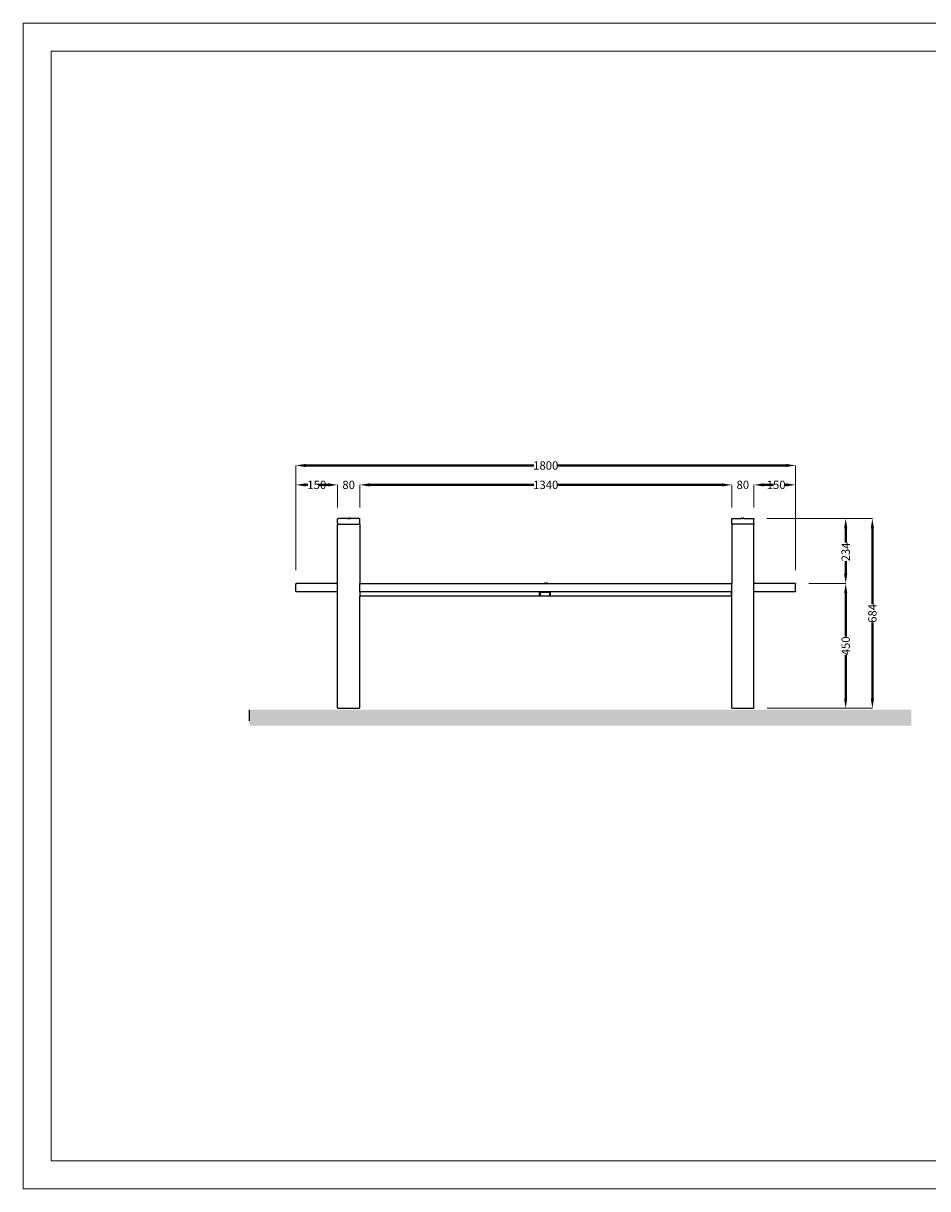
# Model space of a CAD drawing. Units: millimetres. Extents: x 462 to 6402, y 441 to 4641.
# Drawn here: x 462 to 3720, y 441 to 4641 of the extents above; entities that cross this region are included whole.
import ezdxf

# ---------------------------------------------------------------- set-up
doc = ezdxf.new("R2010")
doc.units = ezdxf.units.MM
doc.header["$PDSIZE"] = -1
doc.layers.add('tabelka', color=7, linetype='Continuous')
doc.layers.add('wymiarowanie', color=7, linetype='Continuous')
doc.dimstyles.get("Standard").update_dxf_attribs({"dimtxt": 0.18, "dimasz": 0.18, "dimexe": 0.18, "dimexo": 0.0625, "dimgap": 0.09, "dimtad": 0, "dimtih": 1, "dimtoh": 1, "dimdec": 4, "dimzin": 0, "dimdsep": 46, "dimtxsty": 'Standard', "dimcen": 0.09, "dimadec": 0, "dimazin": 0, "dimtfac": 1, "dimtdec": 4, "dimtofl": 0, "dimtmove": 0, "dimatfit": 3, "dimfxl": 1, "dimtolj": 1, "dimtzin": 0, "dimarcsym": 0})

# ---------------------------------------------------------------- blocks, each defined once
blk = doc.blocks.new('*D22')
at = {"layer": 'Defpoints', "color": 0, "transparency": 16777216}
for p in [(3244.1, 3047.6), (1444.1, 2620.5), (3244.1, 2620.5)]:
    blk.add_point(p, dxfattribs=at)
at = {"layer": 'wymiarowanie', "color": 0, "lineweight": 0, "transparency": 16777216}
for p, q in [((1444.1, 2670.5), (1444.1, 3047.6)), ((3244.1, 2670.5), (3244.1, 3047.6))]:
    blk.add_line(p, q, dxfattribs=at)
at = {"layer": 'wymiarowanie', "color": 0, "lineweight": 40, "transparency": 16777216}
for p, q in [((1479.1, 3047.6), (2300.8, 3047.6)), ((3209.1, 3047.6), (2387.4, 3047.6))]:
    blk.add_line(p, q, dxfattribs=at)
at = {"layer": 'wymiarowanie', "color": 0, "transparency": 16777216}
for points in [[(1479.1, 3053.4), (1479.1, 3041.8), (1444.1, 3047.6)], [(3209.1, 3053.4), (3209.1, 3041.8), (3244.1, 3047.6)]]:
    blk.add_solid(points, dxfattribs=at)
at = {"layer": 'wymiarowanie', "color": 0, "transparency": 16777216, "insert": (2344.1, 3047.6), "char_height": 30, "attachment_point": 5}
blk.add_mtext('{\\f@Arial Unicode MS|b1|i0|c238|p34;1800}', dxfattribs=at)
blk = doc.blocks.new('*D23')
at = {"layer": 'Defpoints', "color": 0, "transparency": 16777216}
for p in [(1594.1, 2977.7), (1594.1, 2846.5), (1444.1, 2620.5)]:
    blk.add_point(p, dxfattribs=at)
at = {"layer": 'wymiarowanie', "color": 0, "lineweight": 0, "transparency": 16777216}
for p, q in [((1444.1, 2670.5), (1444.1, 2977.7)), ((1594.1, 2896.5), (1594.1, 2977.7))]:
    blk.add_line(p, q, dxfattribs=at)
at = {"layer": 'wymiarowanie', "color": 0, "lineweight": 40, "transparency": 16777216}
for p, q in [((1479.1, 2977.7), (1487.3, 2977.7)), ((1559.1, 2977.7), (1550.8, 2977.7))]:
    blk.add_line(p, q, dxfattribs=at)
at = {"layer": 'wymiarowanie', "color": 0, "transparency": 16777216}
for points in [[(1479.1, 2983.5), (1479.1, 2971.9), (1444.1, 2977.7)], [(1559.1, 2983.5), (1559.1, 2971.9), (1594.1, 2977.7)]]:
    blk.add_solid(points, dxfattribs=at)
at = {"layer": 'wymiarowanie', "color": 0, "transparency": 16777216, "insert": (1519.1, 2977.7), "char_height": 30, "attachment_point": 5}
blk.add_mtext('{\\f@Arial Unicode MS|b1|i0|c238|p34;150}', dxfattribs=at)
blk = doc.blocks.new('*D24')
at = {"layer": 'Defpoints', "color": 0, "transparency": 16777216}
for p in [(1674.1, 2977.7), (1594.1, 2853.5), (1674.1, 2853.5)]:
    blk.add_point(p, dxfattribs=at)
at = {"layer": 'wymiarowanie', "color": 0, "lineweight": 40, "transparency": 16777216}
for p, q in [((1559.1, 2977.7), (1524.1, 2977.7)), ((1709.1, 2977.7), (1744.1, 2977.7))]:
    blk.add_line(p, q, dxfattribs=at)
at = {"layer": 'wymiarowanie', "color": 0, "lineweight": 0, "transparency": 16777216}
for p, q in [((1594.1, 2903.5), (1594.1, 2977.7)), ((1674.1, 2903.5), (1674.1, 2977.7))]:
    blk.add_line(p, q, dxfattribs=at)
at = {"layer": 'wymiarowanie', "color": 0, "transparency": 16777216}
for points in [[(1559.1, 2983.5), (1559.1, 2971.9), (1594.1, 2977.7)], [(1709.1, 2983.5), (1709.1, 2971.9), (1674.1, 2977.7)]]:
    blk.add_solid(points, dxfattribs=at)
at = {"layer": 'wymiarowanie', "color": 0, "transparency": 16777216, "insert": (1634.1, 2977.7), "char_height": 30, "attachment_point": 5}
blk.add_mtext('{\\f@Arial Unicode MS|b1|i0|c238|p34;80}', dxfattribs=at)
blk = doc.blocks.new('*D25')
at = {"layer": 'Defpoints', "color": 0, "transparency": 16777216}
for p in [(3014.1, 2977.7), (1674.1, 2846.5), (3014.1, 2846.5)]:
    blk.add_point(p, dxfattribs=at)
at = {"layer": 'wymiarowanie', "color": 0, "lineweight": 0, "transparency": 16777216}
for p, q in [((1674.1, 2896.5), (1674.1, 2977.7)), ((3014.1, 2896.5), (3014.1, 2977.7))]:
    blk.add_line(p, q, dxfattribs=at)
at = {"layer": 'wymiarowanie', "color": 0, "lineweight": 40, "transparency": 16777216}
for p, q in [((1709.1, 2977.7), (2300.7, 2977.7)), ((2979.1, 2977.7), (2387.4, 2977.7))]:
    blk.add_line(p, q, dxfattribs=at)
at = {"layer": 'wymiarowanie', "color": 0, "transparency": 16777216}
for points in [[(1709.1, 2983.5), (1709.1, 2971.9), (1674.1, 2977.7)], [(2979.1, 2983.5), (2979.1, 2971.9), (3014.1, 2977.7)]]:
    blk.add_solid(points, dxfattribs=at)
at = {"layer": 'wymiarowanie', "color": 0, "transparency": 16777216, "insert": (2344.1, 2977.7), "char_height": 30, "attachment_point": 5}
blk.add_mtext('{\\f@Arial Unicode MS|b0|i0|c238|p34;1340}', dxfattribs=at)
blk = doc.blocks.new('*D26')
at = {"layer": 'Defpoints', "color": 0, "transparency": 16777216}
for p in [(3094.1, 2977.7), (3014.1, 2853.5), (3094.1, 2853.5)]:
    blk.add_point(p, dxfattribs=at)
at = {"layer": 'wymiarowanie', "color": 0, "lineweight": 40, "transparency": 16777216}
for p, q in [((2979.1, 2977.7), (2944.1, 2977.7)), ((3129.1, 2977.7), (3164.1, 2977.7))]:
    blk.add_line(p, q, dxfattribs=at)
at = {"layer": 'wymiarowanie', "color": 0, "lineweight": 0, "transparency": 16777216}
for p, q in [((3014.1, 2903.5), (3014.1, 2977.7)), ((3094.1, 2903.5), (3094.1, 2977.7))]:
    blk.add_line(p, q, dxfattribs=at)
at = {"layer": 'wymiarowanie', "color": 0, "transparency": 16777216}
for points in [[(2979.1, 2983.5), (2979.1, 2971.9), (3014.1, 2977.7)], [(3129.1, 2983.5), (3129.1, 2971.9), (3094.1, 2977.7)]]:
    blk.add_solid(points, dxfattribs=at)
at = {"layer": 'wymiarowanie', "color": 0, "transparency": 16777216, "insert": (3054.1, 2977.7), "char_height": 30, "attachment_point": 5}
blk.add_mtext('{\\f@Arial Unicode MS|b1|i0|c238|p34;80}', dxfattribs=at)
blk = doc.blocks.new('*D27')
at = {"layer": 'Defpoints', "color": 0, "transparency": 16777216}
for p in [(3244.1, 2977.7), (3094.1, 2846.5), (3244.1, 2620.5)]:
    blk.add_point(p, dxfattribs=at)
at = {"layer": 'wymiarowanie', "color": 0, "lineweight": 0, "transparency": 16777216}
for p, q in [((3094.1, 2896.5), (3094.1, 2977.7)), ((3244.1, 2670.5), (3244.1, 2977.7))]:
    blk.add_line(p, q, dxfattribs=at)
at = {"layer": 'wymiarowanie', "color": 0, "lineweight": 40, "transparency": 16777216}
for p, q in [((3129.1, 2977.7), (3142.3, 2977.7)), ((3209.1, 2977.7), (3205.8, 2977.7))]:
    blk.add_line(p, q, dxfattribs=at)
at = {"layer": 'wymiarowanie', "color": 0, "transparency": 16777216}
for points in [[(3129.1, 2983.5), (3129.1, 2971.9), (3094.1, 2977.7)], [(3209.1, 2983.5), (3209.1, 2971.9), (3244.1, 2977.7)]]:
    blk.add_solid(points, dxfattribs=at)
at = {"layer": 'wymiarowanie', "color": 0, "transparency": 16777216, "insert": (3174.1, 2977.7), "char_height": 30, "attachment_point": 5}
blk.add_mtext('{\\f@Arial Unicode MS|b1|i0|c238|p34;150}', dxfattribs=at)
blk = doc.blocks.new('*D28')
at = {"layer": 'Defpoints', "color": 0, "transparency": 16777216}
for p in [(3091.1, 2856.5), (3520.8, 2856.5), (3092.1, 2172.5)]:
    blk.add_point(p, dxfattribs=at)
at = {"layer": 'wymiarowanie', "color": 0, "lineweight": 0, "transparency": 16777216}
for p, q in [((3141.1, 2856.5), (3520.8, 2856.5)), ((3142.1, 2172.5), (3520.8, 2172.5))]:
    blk.add_line(p, q, dxfattribs=at)
at = {"layer": 'wymiarowanie', "color": 0, "lineweight": 40, "transparency": 16777216}
for p, q in [((3520.8, 2821.5), (3520.8, 2547.8)), ((3520.8, 2207.5), (3520.8, 2481.5))]:
    blk.add_line(p, q, dxfattribs=at)
at = {"layer": 'wymiarowanie', "color": 0, "transparency": 16777216}
for points in [[(3515, 2821.5), (3526.6, 2821.5), (3520.8, 2856.5)], [(3515, 2207.5), (3526.6, 2207.5), (3520.8, 2172.5)]]:
    blk.add_solid(points, dxfattribs=at)
at = {"layer": 'wymiarowanie', "color": 0, "transparency": 16777216, "insert": (3520.8, 2514.7), "char_height": 30, "attachment_point": 5, "rotation": 90}
blk.add_mtext('{\\f@Arial Unicode MS|b1|i0|c238|p34;684}', dxfattribs=at)
blk = doc.blocks.new('*D29')
at = {"layer": 'Defpoints', "color": 0, "transparency": 16777216}
for p in [(3242.1, 2622.5), (3424.6, 2622.5), (3092.1, 2172.5)]:
    blk.add_point(p, dxfattribs=at)
at = {"layer": 'wymiarowanie', "color": 0, "lineweight": 0, "transparency": 16777216}
for p, q in [((3292.1, 2622.5), (3424.6, 2622.5)), ((3142.1, 2172.5), (3424.6, 2172.5))]:
    blk.add_line(p, q, dxfattribs=at)
at = {"layer": 'wymiarowanie', "color": 0, "lineweight": 40, "transparency": 16777216}
for p, q in [((3424.6, 2587.5), (3424.6, 2431.2)), ((3424.6, 2207.5), (3424.6, 2363.8))]:
    blk.add_line(p, q, dxfattribs=at)
at = {"layer": 'wymiarowanie', "color": 0, "transparency": 16777216}
for points in [[(3418.8, 2587.5), (3430.5, 2587.5), (3424.6, 2622.5)], [(3418.8, 2207.5), (3430.5, 2207.5), (3424.6, 2172.5)]]:
    blk.add_solid(points, dxfattribs=at)
at = {"layer": 'wymiarowanie', "color": 0, "transparency": 16777216, "insert": (3424.6, 2397.5), "char_height": 30, "attachment_point": 5, "rotation": 90}
blk.add_mtext('{\\f@Arial Unicode MS|b0|i0|c238|p34;450}', dxfattribs=at)
blk = doc.blocks.new('*D30')
at = {"layer": 'Defpoints', "color": 0, "transparency": 16777216}
for p in [(3091.1, 2856.5), (3424.6, 2856.5), (3242.1, 2622.5)]:
    blk.add_point(p, dxfattribs=at)
at = {"layer": 'wymiarowanie', "color": 0, "lineweight": 0, "transparency": 16777216}
for p, q in [((3141.1, 2856.5), (3424.6, 2856.5)), ((3292.1, 2622.5), (3424.6, 2622.5))]:
    blk.add_line(p, q, dxfattribs=at)
at = {"layer": 'wymiarowanie', "color": 0, "lineweight": 40, "transparency": 16777216}
for p, q in [((3424.6, 2821.5), (3424.6, 2769.5)), ((3424.6, 2657.5), (3424.6, 2702.8))]:
    blk.add_line(p, q, dxfattribs=at)
at = {"layer": 'wymiarowanie', "color": 0, "transparency": 16777216}
for points in [[(3418.8, 2821.5), (3430.5, 2821.5), (3424.6, 2856.5)], [(3418.8, 2657.5), (3430.5, 2657.5), (3424.6, 2622.5)]]:
    blk.add_solid(points, dxfattribs=at)
at = {"layer": 'wymiarowanie', "color": 0, "transparency": 16777216, "insert": (3424.6, 2736.2), "char_height": 30, "attachment_point": 5, "rotation": 90}
blk.add_mtext('{\\f@Arial Unicode MS|b1|i0|c238|p34;234}', dxfattribs=at)

msp = doc.modelspace()

# ---------------------------------------------------------------- hatches: boundary and pattern name
h = msp.add_hatch(color=256)
h.dxf.hatch_style = 1
h.set_gradient(color1=(173, 173, 173), tint=1, name='HEMISPHERICAL')
h.paths.add_polyline_path([(3660.6, 2109.6), (3660.6, 2167.5), (1275.9, 2167.5), (1275.9, 2109.6)])

# ---------------------------------------------------------------- linework, layer by layer
for p, q in [((1595.3, 2855.9), (1595.7, 2856.2)), ((1595.7, 2856.2), (1596.2, 2856.3)), ((1596.2, 2856.3), (1596.6, 2856.4)), ((1596.6, 2856.4), (1597.1, 2856.5)), ((1629, 2856.5), (1597.1, 2856.5)), ((1629.1, 2856.9), (1629, 2856.5)), ((1629, 2856.5), (1633.9, 2856.5)), ((1629.5, 2857.3), (1629.1, 2856.9)), ((1630, 2857.4), (1629.5, 2857.3)), ((1630, 2857.4), (1633.9, 2857.4)), ((1633.9, 2857.4), (1633.9, 2856.5)), ((1635.9, 2856.5), (1633.9, 2856.5)), ((1639.9, 2857.4), (1635.9, 2857.4)), ((1635.9, 2856.5), (1635.9, 2857.4)), ((1635.9, 2856.5), (1640.8, 2856.5)), ((1639.9, 2857.4), (1640.4, 2857.3)), ((1640.4, 2857.3), (1640.7, 2856.9)), ((1640.7, 2856.9), (1640.8, 2856.5)), ((1671.1, 2856.5), (1640.8, 2856.5)), ((1671.5, 2856.4), (1671.1, 2856.5)), ((1672, 2856.3), (1671.5, 2856.4)), ((1672.4, 2856.2), (1672, 2856.3)), ((1672.9, 2855.9), (1672.4, 2856.2)), ((3015.3, 2855.9), (3015.7, 2856.2)), ((3015.7, 2856.2), (3016.2, 2856.3)), ((3016.2, 2856.3), (3016.6, 2856.4)), ((3016.6, 2856.4), (3017.1, 2856.5)), ((3017.1, 2856.5), (3047.3, 2856.5)), ((3047.4, 2856.9), (3047.3, 2856.5)), ((3052.2, 2856.5), (3047.3, 2856.5)), ((3047.8, 2857.3), (3047.4, 2856.9)), ((3048.3, 2857.4), (3047.8, 2857.3)), ((3048.3, 2857.4), (3052.2, 2857.4)), ((3052.2, 2856.5), (3052.2, 2857.4)), ((3052.2, 2856.5), (3054.2, 2856.5)), ((3058.2, 2857.4), (3054.2, 2857.4)), ((3054.2, 2857.4), (3054.2, 2856.5)), ((3059.2, 2856.5), (3054.2, 2856.5)), ((3058.2, 2857.4), (3058.7, 2857.3)), ((3058.7, 2857.3), (3059.1, 2856.9)), ((3059.1, 2856.9), (3059.2, 2856.5)), ((3059.2, 2856.5), (3091.1, 2856.5)), ((3091.1, 2856.5), (3091.5, 2856.4)), ((3091.5, 2856.4), (3092, 2856.3)), ((3092, 2856.3), (3092.4, 2856.2)), ((3092.4, 2856.2), (3092.9, 2855.9)), ((1594.1, 2853.9), (1594.2, 2854.3)), ((1594.1, 2853.9), (1594.1, 2853.5)), ((1594.1, 2839.5), (1594.1, 2853.5)), ((1594.1, 2839.5), (1594.1, 2839)), ((1594.2, 2838.6), (1594.1, 2839)), ((1594.1, 2834.8), (1594.2, 2835.1)), ((1594.1, 2834.5), (1594.1, 2834.8)), ((1594.1, 2622.5), (1594.1, 2834.5)), ((1594.2, 2854.4), (1594.4, 2854.8)), ((1594.2, 2854.4), (1594.2, 2854.3)), ((1594.2, 2838.6), (1594.4, 2838.1)), ((1594.3, 2835.4), (1594.2, 2835.1)), ((1594.3, 2835.4), (1594.5, 2835.7)), ((1594.4, 2854.8), (1594.7, 2855.2)), ((1594.7, 2837.7), (1594.4, 2838.1)), ((1594.5, 2835.7), (1594.7, 2835.9)), ((1594.7, 2855.2), (1595, 2855.6)), ((1594.9, 2837.4), (1594.7, 2837.7)), ((1594.7, 2835.9), (1594.9, 2836.1)), ((1595.3, 2837.1), (1594.9, 2837.4)), ((1594.9, 2836.1), (1595.2, 2836.3)), ((1595, 2855.6), (1595.3, 2855.9)), ((1595.2, 2836.3), (1595.5, 2836.4)), ((1595.3, 2837.1), (1595.7, 2836.8)), ((1595.5, 2836.4), (1595.8, 2836.5)), ((1596.2, 2836.6), (1595.7, 2836.8)), ((1596.1, 2836.5), (1595.8, 2836.5)), ((1596.1, 2836.5), (1597.1, 2836.5)), ((1596.2, 2836.6), (1596.6, 2836.5)), ((1597.1, 2836.5), (1596.6, 2836.5)), ((1597.1, 2836.5), (1671.1, 2836.5)), ((1671.5, 2836.5), (1671.1, 2836.5)), ((1671.1, 2836.5), (1672.1, 2836.5)), ((1672, 2836.6), (1671.5, 2836.5)), ((1672.4, 2836.8), (1672, 2836.6)), ((1672.1, 2836.5), (1672.4, 2836.5)), ((1672.8, 2837.1), (1672.4, 2836.8)), ((1672.4, 2836.5), (1672.7, 2836.4)), ((1672.7, 2836.4), (1673, 2836.3)), ((1673.2, 2837.4), (1672.8, 2837.1)), ((1672.9, 2855.9), (1673.2, 2855.6)), ((1673, 2836.3), (1673.3, 2836.1)), ((1673.2, 2855.6), (1673.5, 2855.2)), ((1673.5, 2837.7), (1673.2, 2837.4)), ((1673.3, 2836.1), (1673.5, 2835.9)), ((1673.8, 2854.8), (1673.5, 2855.2)), ((1673.8, 2838.1), (1673.5, 2837.7)), ((1673.5, 2835.9), (1673.7, 2835.7)), ((1673.7, 2835.7), (1673.9, 2835.4)), ((1673.9, 2854.4), (1673.8, 2854.8)), ((1673.9, 2838.6), (1673.8, 2838.1)), ((1673.9, 2854.4), (1674, 2854)), ((1673.9, 2838.6), (1674, 2839)), ((1673.9, 2835.4), (1674, 2835.1)), ((1674.1, 2853.5), (1674, 2854)), ((1674, 2839), (1674.1, 2839.5)), ((1674, 2835.1), (1674.1, 2834.8)), ((1674.1, 2839.5), (1674.1, 2853.5)), ((1674.1, 2834.8), (1674.1, 2834.5)), ((1674.1, 2834.5), (1674.1, 2622.5)), ((3014.2, 2854.4), (3014.1, 2854)), ((3014.1, 2854), (3014.1, 2853.5)), ((3014.1, 2839.5), (3014.1, 2853.5)), ((3014.1, 2839.5), (3014.1, 2839)), ((3014.2, 2838.6), (3014.1, 2839)), ((3014.1, 2834.8), (3014.2, 2835.1)), ((3014.1, 2834.8), (3014.1, 2834.5)), ((3014.1, 2834.5), (3014.1, 2622.5)), ((3014.2, 2854.4), (3014.4, 2854.8)), ((3014.2, 2838.6), (3014.4, 2838.1)), ((3014.3, 2835.4), (3014.2, 2835.1)), ((3014.5, 2835.7), (3014.3, 2835.4)), ((3014.4, 2854.8), (3014.7, 2855.2)), ((3014.6, 2837.7), (3014.4, 2838.1)), ((3014.5, 2835.7), (3014.7, 2835.9)), ((3014.9, 2837.4), (3014.6, 2837.7)), ((3014.7, 2855.2), (3015, 2855.6)), ((3014.7, 2835.9), (3014.9, 2836.1)), ((3015.3, 2837.1), (3014.9, 2837.4)), ((3014.9, 2836.1), (3015.2, 2836.3)), ((3015, 2855.6), (3015.3, 2855.9)), ((3015.2, 2836.3), (3015.5, 2836.4)), ((3015.3, 2837.1), (3015.7, 2836.8)), ((3015.5, 2836.4), (3015.8, 2836.5)), ((3015.7, 2836.8), (3016.2, 2836.6)), ((3016.1, 2836.5), (3015.8, 2836.5)), ((3017.1, 2836.5), (3016.1, 2836.5)), ((3016.2, 2836.6), (3016.6, 2836.5)), ((3017.1, 2836.5), (3016.6, 2836.5)), ((3091.1, 2836.5), (3017.1, 2836.5)), ((3091.5, 2836.5), (3091.1, 2836.5)), ((3092.1, 2836.5), (3091.1, 2836.5)), ((3092, 2836.6), (3091.5, 2836.5)), ((3092.4, 2836.8), (3092, 2836.6)), ((3092.1, 2836.5), (3092.4, 2836.5)), ((3092.8, 2837.1), (3092.4, 2836.8)), ((3092.4, 2836.5), (3092.7, 2836.4)), ((3092.7, 2836.4), (3093, 2836.3)), ((3093.2, 2837.4), (3092.8, 2837.1)), ((3092.9, 2855.9), (3093.2, 2855.6)), ((3093, 2836.3), (3093.3, 2836.1)), ((3093.2, 2855.6), (3093.5, 2855.2)), ((3093.5, 2837.7), (3093.2, 2837.4)), ((3093.3, 2836.1), (3093.5, 2835.9)), ((3093.5, 2855.2), (3093.8, 2854.8)), ((3093.8, 2838.1), (3093.5, 2837.7)), ((3093.5, 2835.9), (3093.7, 2835.6)), ((3093.7, 2835.6), (3093.9, 2835.4)), ((3093.8, 2854.8), (3093.9, 2854.4)), ((3093.9, 2838.6), (3093.8, 2838.1)), ((3093.9, 2854.4), (3094, 2854)), ((3093.9, 2838.6), (3094, 2839)), ((3093.9, 2835.4), (3094, 2835.1)), ((3094, 2854), (3094.1, 2853.5)), ((3094, 2839), (3094.1, 2839.5)), ((3094.1, 2834.8), (3094, 2835.1)), ((3094.1, 2839.5), (3094.1, 2853.5)), ((3094.1, 2834.5), (3094.1, 2834.8)), ((3094.1, 2622.5), (3094.1, 2834.5)), ((1444.1, 2620.8), (1444.2, 2621.1)), ((1444.1, 2620.5), (1444.1, 2620.8)), ((1444.1, 2594.5), (1444.1, 2620.5)), ((1444.3, 2621.4), (1444.2, 2621.1)), ((1444.3, 2621.4), (1444.5, 2621.7)), ((1444.5, 2621.7), (1444.7, 2621.9)), ((1444.7, 2621.9), (1444.9, 2622.1)), ((1444.9, 2622.1), (1445.2, 2622.3)), ((1445.2, 2622.3), (1445.5, 2622.4)), ((1445.5, 2622.4), (1445.8, 2622.5)), ((1446.1, 2622.5), (1445.8, 2622.5)), ((1594.1, 2622.5), (1446.1, 2622.5)), ((1594.1, 2592.5), (1594.1, 2622.5)), ((1674.1, 2592.5), (1674.1, 2622.5)), ((1674.1, 2622.5), (2338.2, 2622.5)), ((2338.4, 2623.1), (2338.2, 2622.6)), ((2338.2, 2622.5), (2338.2, 2622.6)), ((2338.2, 2622.5), (2343.2, 2622.5)), ((2338.7, 2623.4), (2338.4, 2623.1)), ((2339.2, 2623.6), (2338.7, 2623.4)), ((2339.2, 2623.6), (2343.2, 2623.6)), ((2340.3, 2623.5), (2340.2, 2623.4)), ((2343.2, 2622.5), (2343.2, 2623.6)), ((2343.2, 2623.6), (2344.7, 2623.6)), ((2343.2, 2622.5), (2344.7, 2622.5)), ((2344.7, 2622.5), (2344.7, 2623.6)), ((2345.2, 2622.5), (2344.7, 2622.5)), ((2345.2, 2622.5), (2345.2, 2623.6)), ((2349.2, 2623.6), (2345.2, 2623.6)), ((2345.2, 2622.5), (2350.1, 2622.5)), ((2349.2, 2623.6), (2349.6, 2623.4)), ((2350.6, 2623.6), (2349.2, 2623.6)), ((2349.6, 2623.4), (2350, 2623.1)), ((2350, 2623.1), (2350.1, 2622.6)), ((2350.1, 2622.5), (2350.1, 2622.6)), ((2350.1, 2622.5), (2351.6, 2622.5)), ((2350.6, 2623.6), (2351.1, 2623.4)), ((2351.1, 2623.4), (2351.5, 2623.1)), ((2351.5, 2623.1), (2351.6, 2622.6)), ((2351.6, 2622.5), (2351.6, 2622.6)), ((2351.6, 2622.5), (3014.1, 2622.5)), ((3014.1, 2592.5), (3014.1, 2622.5)), ((3242.1, 2622.5), (3094.1, 2622.5)), ((3094.1, 2592.5), (3094.1, 2622.5)), ((3242.4, 2622.5), (3242.1, 2622.5)), ((3242.4, 2622.5), (3242.7, 2622.4)), ((3242.7, 2622.4), (3243, 2622.3)), ((3243, 2622.3), (3243.3, 2622.1)), ((3243.3, 2622.1), (3243.5, 2621.9)), ((3243.5, 2621.9), (3243.7, 2621.6)), ((3243.7, 2621.6), (3243.9, 2621.4)), ((3243.9, 2621.4), (3244, 2621.1)), ((3244.1, 2620.8), (3244, 2621.1)), ((3244.1, 2620.5), (3244.1, 2620.8)), ((3244.1, 2594.5), (3244.1, 2620.5)), ((1444.1, 2594.5), (1444.1, 2594.2)), ((1444.1, 2594.2), (1444.2, 2593.9)), ((1444.3, 2593.6), (1444.2, 2593.9)), ((1444.5, 2593.3), (1444.3, 2593.6)), ((1444.7, 2593.1), (1444.5, 2593.3)), ((1444.9, 2592.9), (1444.7, 2593.1)), ((1445.2, 2592.7), (1444.9, 2592.9)), ((1445.5, 2592.6), (1445.2, 2592.7)), ((1445.8, 2592.5), (1445.5, 2592.6)), ((1446.1, 2592.5), (1445.8, 2592.5)), ((1594.1, 2592.5), (1446.1, 2592.5)), ((1594.1, 2174.5), (1594.1, 2592.5)), ((2321.5, 2592.5), (1674.1, 2592.5)), ((1674.1, 2592.5), (1674.1, 2576.5)), ((2321.5, 2576.5), (1674.1, 2576.5)), ((1674.1, 2174.5), (1674.1, 2576.5)), ((2321.5, 2576.5), (2321.5, 2592.5)), ((2361.5, 2592.5), (2321.5, 2592.5)), ((2324.5, 2576.5), (2321.5, 2576.5)), ((2358.5, 2589.5), (2324.5, 2589.5)), ((2324.5, 2589.5), (2324.5, 2576.5)), ((2358.5, 2576.5), (2324.5, 2576.5)), ((2358.5, 2576.5), (2358.5, 2589.5)), ((2361.5, 2576.5), (2358.5, 2576.5)), ((2361.5, 2576.5), (2361.5, 2592.5)), ((3012.9, 2592.5), (2361.5, 2592.5)), ((3012.9, 2576.5), (2361.5, 2576.5)), ((3014.1, 2592.5), (3012.9, 2592.5)), ((3012.9, 2576.5), (3012.9, 2592.5)), ((3014.1, 2174.5), (3014.1, 2592.5)), ((3242.1, 2592.5), (3094.1, 2592.5)), ((3094.1, 2174.5), (3094.1, 2592.5)), ((3242.1, 2592.5), (3242.4, 2592.5)), ((3242.7, 2592.6), (3242.4, 2592.5)), ((3243, 2592.7), (3242.7, 2592.6)), ((3243.3, 2592.9), (3243, 2592.7)), ((3243.5, 2593.1), (3243.3, 2592.9)), ((3243.7, 2593.3), (3243.5, 2593.1)), ((3243.9, 2593.6), (3243.7, 2593.3)), ((3243.9, 2593.6), (3244, 2593.9)), ((3244.1, 2594.2), (3244, 2593.9)), ((3244.1, 2594.5), (3244.1, 2594.2)), ((1594.1, 2174.5), (1594.1, 2174.2)), ((1594.1, 2174.2), (1594.2, 2173.9)), ((1594.3, 2173.6), (1594.2, 2173.9)), ((1594.3, 2173.6), (1594.5, 2173.3)), ((1594.7, 2173.1), (1594.5, 2173.3)), ((1594.9, 2172.9), (1594.7, 2173.1)), ((1595.2, 2172.7), (1594.9, 2172.9)), ((1595.5, 2172.6), (1595.2, 2172.7)), ((1595.8, 2172.5), (1595.5, 2172.6)), ((1596.1, 2172.5), (1595.8, 2172.5)), ((1596.1, 2172.5), (1672.1, 2172.5)), ((1672.4, 2172.5), (1672.1, 2172.5)), ((1672.7, 2172.6), (1672.4, 2172.5)), ((1673, 2172.7), (1672.7, 2172.6)), ((1673.3, 2172.9), (1673, 2172.7)), ((1673.5, 2173.1), (1673.3, 2172.9)), ((1673.7, 2173.3), (1673.5, 2173.1)), ((1673.7, 2173.3), (1673.9, 2173.6)), ((1673.9, 2173.6), (1674, 2173.9)), ((1674.1, 2174.2), (1674, 2173.9)), ((1674.1, 2174.5), (1674.1, 2174.2)), ((3014.1, 2174.5), (3014.1, 2174.2)), ((3014.2, 2173.9), (3014.1, 2174.2)), ((3014.3, 2173.6), (3014.2, 2173.9)), ((3014.5, 2173.3), (3014.3, 2173.6)), ((3014.7, 2173.1), (3014.5, 2173.3)), ((3014.9, 2172.9), (3014.7, 2173.1)), ((3015.2, 2172.7), (3014.9, 2172.9)), ((3015.5, 2172.6), (3015.2, 2172.7)), ((3015.8, 2172.5), (3015.5, 2172.6)), ((3015.8, 2172.5), (3016.1, 2172.5)), ((3016.1, 2172.5), (3092.1, 2172.5)), ((3092.1, 2172.5), (3092.4, 2172.5)), ((3092.7, 2172.6), (3092.4, 2172.5)), ((3093, 2172.7), (3092.7, 2172.6)), ((3093.3, 2172.9), (3093, 2172.7)), ((3093.5, 2173.1), (3093.3, 2172.9)), ((3093.7, 2173.3), (3093.5, 2173.1)), ((3093.9, 2173.6), (3093.7, 2173.3)), ((3093.9, 2173.6), (3094, 2173.9)), ((3094.1, 2174.2), (3094, 2173.9)), ((3094.1, 2174.5), (3094.1, 2174.2))]:
    msp.add_line(p, q)
at = {"layer": 'tabelka', "lineweight": 5}
for points in [[(461.9, 4641.1), (6401.9, 4641.1), (6401.9, 441.1), (461.9, 441.1)], [(561.9, 4541.1), (6301.9, 4541.1), (6301.9, 541.1), (561.9, 541.1)]]:
    msp.add_lwpolyline(points, close=True, dxfattribs=at)
at = {"layer": 'wymiarowanie'}
msp.add_lwpolyline([(1275.9, 2167.5), (1275.9, 2127.5)], dxfattribs=at)

# ---------------------------------------------------------------- dimensions: what is measured, and where the dimension line sits
at = {"layer": 'wymiarowanie', "color": 0}
for base, p1, p2, text, picture, middle in [((3244.1, 3047.6), (1444.1, 2620.5), (3244.1, 2620.5), '{\\f@Arial Unicode MS|b1|i0|c238|p34;<>}', '*D22', (2344.1, 3047.6)), ((3014.1, 2977.7), (1674.1, 2846.5), (3014.1, 2846.5), '{\\f@Arial Unicode MS|b0|i0|c238|p34;<>}', '*D25', (2344.1, 2977.7))]:
    dim = msp.add_linear_dim(base=base, p1=p1, p2=p2, text=text, dimstyle='Standard', override={"dimtxt": 30, "dimasz": 35, "dimexe": 0, "dimexo": 50, "dimgap": 0, "dimdec": 0, "dimsd1": 0, "dimsd2": 0, "dimtmove": 2, "dimtolj": 0, "dimlwd": 40, "dimlwe": 0}, dxfattribs=at)
    dim.commit()
    dim.dimension.update_dxf_attribs({"geometry": picture, "text_midpoint": middle})
for base, p1, p2, picture, middle in [((1594.1, 2977.7), (1444.1, 2620.5), (1594.1, 2846.5), '*D23', (1519.1, 2977.7)), ((1674.1, 2977.7), (1594.1, 2853.5), (1674.1, 2853.5), '*D24', (1634.1, 2977.7)), ((3094.1, 2977.7), (3014.1, 2853.5), (3094.1, 2853.5), '*D26', (3054.1, 2977.7)), ((3244.1, 2977.7), (3094.1, 2846.5), (3244.1, 2620.5), '*D27', (3174.1, 2977.7))]:
    dim = msp.add_linear_dim(base=base, p1=p1, p2=p2, text='{\\f@Arial Unicode MS|b1|i0|c238|p34;<>}', dimstyle='Standard', override={"dimtxt": 30, "dimasz": 35, "dimexe": 0, "dimexo": 50, "dimgap": 0, "dimdec": 0, "dimsd1": 0, "dimsd2": 0, "dimtmove": 2, "dimtolj": 0, "dimlwd": 40, "dimlwe": 0}, dxfattribs=at)
    dim.commit()
    dim.dimension.update_dxf_attribs({"geometry": picture, "text_midpoint": middle, "dimtype": 160})
for base, p1, p2, text, override, picture, middle in [((3520.8, 2856.5), (3092.1, 2172.5), (3091.1, 2856.5), '{\\f@Arial Unicode MS|b1|i0|c238|p34;<>}', {"dimtxt": 30, "dimasz": 35, "dimexe": 0, "dimexo": 50, "dimgap": 0, "dimdec": 0, "dimsd1": 0, "dimsd2": 0, "dimtmove": 2, "dimtolj": 0, "dimlwd": 40, "dimlwe": 0}, '*D28', (3520.8, 2514.7)), ((3424.6, 2856.5), (3242.1, 2622.5), (3091.1, 2856.5), '{\\f@Arial Unicode MS|b1|i0|c238|p34;<>}', {"dimtxt": 30, "dimasz": 35, "dimexe": 0, "dimexo": 50, "dimgap": 0, "dimdec": 0, "dimtmove": 2, "dimtolj": 0, "dimlwd": 40, "dimlwe": 0}, '*D30', (3424.6, 2736.2)), ((3424.6, 2622.5), (3092.1, 2172.5), (3242.1, 2622.5), '{\\f@Arial Unicode MS|b0|i0|c238|p34;<>}', {"dimtxt": 30, "dimasz": 35, "dimexe": 0, "dimexo": 50, "dimgap": 0, "dimdec": 0, "dimsd1": 0, "dimsd2": 0, "dimtmove": 2, "dimtolj": 0, "dimlwd": 40, "dimlwe": 0}, '*D29', (3424.6, 2397.5))]:
    dim = msp.add_linear_dim(base=base, p1=p1, p2=p2, angle=90, text=text, dimstyle='Standard', override=override, dxfattribs=at)
    dim.commit()
    dim.dimension.update_dxf_attribs({"geometry": picture, "text_midpoint": middle, "dimtype": 160, "text_rotation": 90})

doc.saveas('drawing.dxf')
